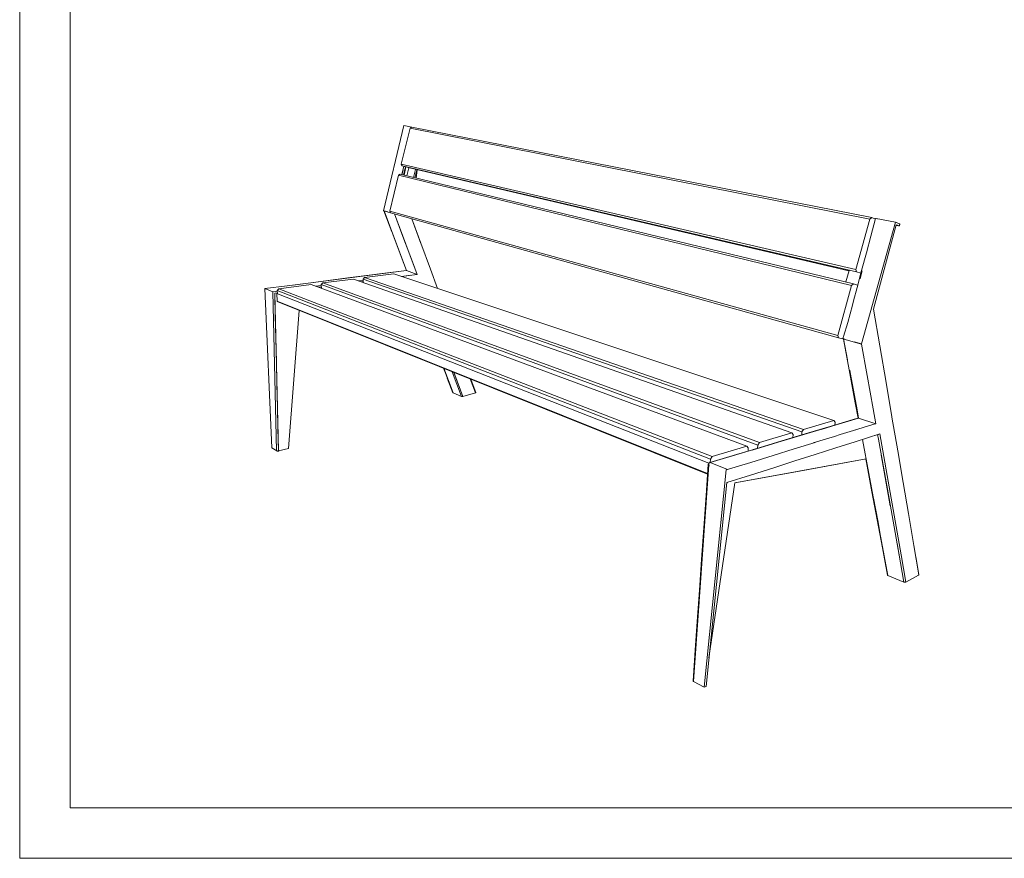
# Model space of a CAD drawing. Units: millimetres. Extents: x -55032 to -50032, y -53759 to -49759.
# Drawn here: x -55032 to -53078, y -53759 to -52097 of the extents above; entities that cross this region are included whole.
import ezdxf

# ---------------------------------------------------------------- set-up
doc = ezdxf.new("R2010")
doc.units = ezdxf.units.MM
doc.header["$MEASUREMENT"] = 0
for name, color, linetype, lineweight in [('Konstrukcja - Ściany zew_Pen_No__223', 7, 'Continuous', 13), ('Warstwa 1_Pen_No__1', 7, 'Continuous', 13), ('Wnętrze - Umeblowanie_Pen_No__223', 7, 'Continuous', 13)]:
    doc.layers.add(name, color=color, linetype=linetype, lineweight=lineweight)

msp = doc.modelspace()

# ---------------------------------------------------------------- linework, layer by layer
at = {"layer": 'Konstrukcja - Ściany zew_Pen_No__223', "linetype": 'Continuous'}
for p, q in [((-54257.2, -52311.8), (-54274.7, -52382.9)), ((-54253.6, -52309.8), (-54257.2, -52311.8)), ((-54257.2, -52311.8), (-53345.4, -52492.2)), ((-54253.6, -52309.8), (-53341.5, -52489.1)), ((-54274.7, -52382.9), (-54273, -52386.5)), ((-54274.7, -52382.9), (-53372.7, -52592)), ((-54276.7, -52403.3), (-54280.2, -52405.3)), ((-54276.7, -52403.3), (-53377.4, -52620.3)), ((-54273, -52386.5), (-54258.7, -52390.7)), ((-54273, -52386.5), (-53371.5, -52596.9)), ((-54260, -52390.3), (-54263.9, -52406.3)), ((-54258.7, -52390.7), (-53386.6, -52594.5)), ((-54246.6, -52393.5), (-54250.6, -52409.6)), ((-54247.8, -52410.2), (-54243.8, -52394.2)), ((-54280.2, -52405.3), (-54297.6, -52476.1)), ((-54280.2, -52405.3), (-53381.3, -52623.5)), ((-54297.6, -52476.1), (-54295.9, -52479.6)), ((-54297.6, -52476.1), (-53408.4, -52722.6)), ((-54295.9, -52479.6), (-53407.1, -52727.3)), ((-53345.4, -52492.2), (-53372.7, -52592)), ((-53341.5, -52489.1), (-53345.4, -52492.2)), ((-53334.1, -52492), (-53341.5, -52489.1)), ((-53386.5, -52594.1), (-53392.6, -52616.6)), ((-53372.7, -52592), (-53371.5, -52596.9)), ((-53371.5, -52596.9), (-53363.1, -52599.5)), ((-54430.6, -52618.8), (-54433.3, -52622.1)), ((-54369.6, -52610.9), (-54430.6, -52618.8)), ((-54430.6, -52618.8), (-53564.2, -52935.2)), ((-54369.6, -52610.9), (-53499.7, -52916.1)), ((-54347.7, -52608.1), (-54350.3, -52611.3)), ((-54350.3, -52611.3), (-54350.1, -52617.7)), ((-54350.3, -52611.3), (-53479.8, -52914.1)), ((-54289.6, -52600.5), (-54347.7, -52608.1)), ((-54347.7, -52608.1), (-53476.7, -52909.3)), ((-54289.6, -52600.5), (-53416.5, -52891.5)), ((-54517.8, -52630.1), (-54520.6, -52633.4)), ((-54520.6, -52633.4), (-54520.3, -52640)), ((-54520.6, -52633.4), (-53661.5, -52968.1)), ((-54453.7, -52621.8), (-54517.8, -52630.1)), ((-54517.8, -52630.1), (-53658.1, -52963)), ((-54453.7, -52621.8), (-53588.9, -52942.5)), ((-54433.3, -52622.1), (-54433.1, -52629.4)), ((-54433.3, -52622.1), (-53567.5, -52940.1)), ((-53381.3, -52623.5), (-53408.4, -52722.6)), ((-53377.4, -52620.3), (-53381.3, -52623.5)), ((-53369.5, -52622.8), (-53377.4, -52620.3)), ((-54520.4, -52639.3), (-54521.5, -52639.5)), ((-54521.5, -52639.5), (-54521, -52654.7)), ((-54521.5, -52639.5), (-53664.4, -52976.3)), ((-54521, -52654.7), (-54520.6, -52655.6)), ((-54521, -52654.7), (-53667.1, -52996.7)), ((-54520.6, -52655.6), (-53667.2, -52997.8)), ((-53408.4, -52722.6), (-53407.1, -52727.3)), ((-53407.1, -52727.3), (-53398.6, -52729.4)), ((-53400.1, -52729), (-53397.8, -52729.7)), ((-53416.5, -52891.5), (-53476.7, -52909.3)), ((-53414.3, -52894.6), (-53416.5, -52891.5)), ((-53476.7, -52909.3), (-53479.8, -52914.1)), ((-53414.8, -52900.7), (-53414.3, -52894.6)), ((-53499.7, -52916.1), (-53564.2, -52935.2)), ((-53497.3, -52919.3), (-53499.7, -52916.1)), ((-53497.8, -52925.5), (-53497.3, -52919.3)), ((-53479.8, -52914.1), (-53480.3, -52920.2)), ((-53588.9, -52942.5), (-53658.1, -52963)), ((-53586.3, -52945.7), (-53588.9, -52942.5)), ((-53586.7, -52952.1), (-53586.3, -52945.7)), ((-53567.5, -52940.1), (-53567.9, -52946.5)), ((-53564.2, -52935.2), (-53567.5, -52940.1)), ((-53661.5, -52968.1), (-53661.9, -52974.6)), ((-53658.1, -52963), (-53661.5, -52968.1))]:
    msp.add_line(p, q, dxfattribs=at)
at = {"layer": 'Warstwa 1_Pen_No__1', "linetype": 'Continuous', "flags": 128}
for points in [[(-55031.7, -53759.4), (-50031.7, -53759.4), (-50031.7, -49759.4), (-55031.7, -49759.4)], [(-54931.7, -53659.4), (-50131.7, -53659.4), (-50131.7, -49859.4), (-54931.7, -49859.4)]]:
    msp.add_lwpolyline(points, close=True, dxfattribs=at)
at = {"layer": 'Wnętrze - Umeblowanie_Pen_No__223', "linetype": 'Continuous'}
for p, q in [((-54310, -52475.7), (-54269.7, -52306.6)), ((-54269.7, -52306.6), (-54253.6, -52309.8)), ((-54251, -52310.3), (-54251.1, -52310.3)), ((-54273.5, -52404), (-54269.5, -52387.5)), ((-54271.2, -52394.8), (-54273.5, -52404)), ((-54270.5, -52404.8), (-54266.6, -52388.4)), ((-54266.6, -52388.4), (-54270.5, -52404.8)), ((-54266.6, -52388.4), (-54270.5, -52404.8)), ((-54265.4, -52388.7), (-54269.3, -52405.1)), ((-54243.3, -52394.3), (-54245.1, -52410.9)), ((-54296, -52479.5), (-54310, -52475.7)), ((-54309.2, -52475.7), (-54309.3, -52475.6)), ((-54308.9, -52475.9), (-54309.2, -52475.7)), ((-54302.6, -52493.1), (-54309.2, -52475.9)), ((-54293.4, -52517.5), (-54309.1, -52475.9)), ((-54301.7, -52477.9), (-54308.9, -52475.9)), ((-54308.9, -52476), (-54291.4, -52522.1)), ((-54291.7, -52521.9), (-54308.9, -52476)), ((-54243.3, -52601.7), (-54288.2, -52481.8)), ((-54288.2, -52481.8), (-54271.4, -52526.5)), ((-54235.7, -52540.2), (-54253.7, -52491.4)), ((-54235.8, -52540), (-54251.6, -52496.9)), ((-53294.5, -52498.4), (-53361.8, -52739.7)), ((-53333.8, -52490.8), (-53343.3, -52526.2)), ((-53333.8, -52490.8), (-53333.7, -52490.8)), ((-53333.7, -52490.8), (-53333.6, -52490.8)), ((-53333.5, -52490.8), (-53333.7, -52490.8)), ((-53333.7, -52490.8), (-53333.7, -52490.8)), ((-53333.7, -52490.8), (-53333.7, -52490.8)), ((-53333.6, -52490.8), (-53333.4, -52490.8)), ((-53333.3, -52490.8), (-53333.5, -52490.8)), ((-53333.4, -52490.8), (-53333, -52490.9)), ((-53333.3, -52490.8), (-53333, -52490.8)), ((-53333, -52490.8), (-53332.5, -52490.9)), ((-53332.5, -52490.9), (-53333, -52490.9)), ((-53332.5, -52490.9), (-53331, -52491.3)), ((-53332.5, -52490.9), (-53332.5, -52491)), ((-53332.5, -52490.9), (-53294.5, -52498.4)), ((-53332.5, -52491), (-53332.5, -52491)), ((-53330.9, -52491.3), (-53331, -52491.3)), ((-53292.5, -52499.1), (-53294.5, -52498.4)), ((-53292.8, -52499), (-53292.5, -52499.1)), ((-53289.5, -52500.2), (-53292.5, -52499.1)), ((-53292.5, -52499.1), (-53286.6, -52501.2)), ((-53286.6, -52501.2), (-53289.5, -52500.2)), ((-53286.4, -52501.3), (-53286.6, -52501.2)), ((-53286.2, -52501.4), (-53286.4, -52501.3)), ((-53286.2, -52501.4), (-53286.1, -52501.4)), ((-53286.1, -52501.4), (-53286, -52501.5)), ((-53286, -52501.5), (-53286.1, -52501.4)), ((-53286, -52501.5), (-53285.8, -52501.6)), ((-53286, -52502.7), (-53285.7, -52501.7)), ((-53285.8, -52501.6), (-53285.7, -52501.6)), ((-53285.7, -52501.6), (-53285.8, -52501.6)), ((-53285.8, -52501.6), (-53285.8, -52501.6)), ((-53285.7, -52501.7), (-53285.7, -52501.6)), ((-53337.9, -52670.6), (-53292.8, -52503.5)), ((-53288.4, -52505.6), (-53293.1, -52504.7)), ((-53292.8, -52503.4), (-53290.6, -52504.2)), ((-53290.6, -52504.2), (-53287.7, -52505.3)), ((-53288.4, -52505.6), (-53288.1, -52505.6)), ((-53287.7, -52505.7), (-53288.1, -52505.6)), ((-53287.3, -52505.7), (-53288.1, -52505.6)), ((-53287.7, -52505.3), (-53287.5, -52505.3)), ((-53287.5, -52505.7), (-53287.7, -52505.7)), ((-53287.5, -52505.3), (-53287.3, -52505.4)), ((-53287.2, -52505.5), (-53287.3, -52505.4)), ((-53287.3, -52505.7), (-53287.1, -52505.7)), ((-53287, -52505.5), (-53287.2, -52505.5)), ((-53287, -52505.7), (-53287.1, -52505.7)), ((-53286.9, -52505.6), (-53287, -52505.5)), ((-53287, -52505.7), (-53286.9, -52505.7)), ((-53286.8, -52505.7), (-53286.9, -52505.6)), ((-53286.9, -52505.6), (-53286.9, -52505.6)), ((-53286.8, -52505.7), (-53286.9, -52505.7)), ((-53286.6, -52504.7), (-53286.8, -52505.7)), ((-53286.8, -52505.7), (-53286.8, -52505.7)), ((-53286.8, -52505.7), (-53286.8, -52505.7)), ((-53286.6, -52504.7), (-53286.3, -52503.7)), ((-53286.3, -52503.7), (-53286, -52502.7)), ((-53286.3, -52503.7), (-53286.2, -52503.5)), ((-54272.9, -52571.6), (-54291.7, -52521.9)), ((-54291.4, -52522.1), (-54286.2, -52535.7)), ((-54269.5, -52579.9), (-54286.2, -52535.7)), ((-54271.4, -52526.5), (-54252.7, -52576.7)), ((-54235.8, -52540), (-54216.9, -52591.3)), ((-53352, -52558.9), (-53343.3, -52526.2)), ((-53361.5, -52594.3), (-53352, -52558.9)), ((-54264.4, -52594), (-54272.9, -52571.6)), ((-54269.5, -52579.9), (-54264.1, -52594.1)), ((-54252.7, -52576.7), (-54243.3, -52601.7)), ((-54459.1, -52619), (-54264.1, -52594.1)), ((-54307.6, -52599.6), (-54343.9, -52604.2)), ((-54269.8, -52594.7), (-54307.6, -52599.6)), ((-54269.6, -52594.8), (-54300.8, -52598.7)), ((-54269.8, -52594.7), (-54264.3, -52594)), ((-54264.1, -52594.1), (-54269.6, -52594.8)), ((-54243.3, -52601.7), (-54264.4, -52594)), ((-54247, -52591.9), (-54247, -52591.9)), ((-54202.9, -52629.4), (-54216.9, -52591.3)), ((-53370.6, -52628), (-53361.5, -52594.3)), ((-53364.7, -52610.8), (-53360.3, -52594.5)), ((-54459.4, -52618.9), (-54500.8, -52624.2)), ((-54459.1, -52619), (-54489.2, -52622.8)), ((-54420, -52613.9), (-54459.4, -52618.9)), ((-54419.8, -52613.9), (-54459.1, -52619)), ((-54380.9, -52608.9), (-54420, -52613.9)), ((-54383.3, -52609.3), (-54419.8, -52613.9)), ((-54343.9, -52604.2), (-54380.9, -52608.9)), ((-54343.6, -52604.2), (-54368.3, -52607.4)), ((-54350.2, -52613), (-54359.9, -52614.3)), ((-54359.9, -52614.3), (-54350.2, -52613.1)), ((-54354.4, -52616.3), (-54350.2, -52615.7)), ((-54350.2, -52615.7), (-54354.4, -52616.3)), ((-54330.9, -52602.6), (-54343.6, -52604.2)), ((-54274, -52605.7), (-54243.3, -52601.7)), ((-54255.5, -52603.3), (-54274, -52605.7)), ((-54545.2, -52629.9), (-54500.8, -52624.2)), ((-54531.6, -52945.8), (-54545.2, -52629.9)), ((-54545.2, -52629.9), (-54529.7, -52636.4)), ((-54529.7, -52636.4), (-54520.5, -52635.2)), ((-54522, -52951.4), (-54529.7, -52636.4)), ((-54520.4, -52638.3), (-54525.7, -52639)), ((-54444.2, -52625.3), (-54433.3, -52623.8)), ((-54438.8, -52627.3), (-54433.2, -52626.6)), ((-54433.2, -52626.6), (-54438.8, -52627.3)), ((-54202.9, -52629.4), (-54202.9, -52629.4)), ((-53377.6, -52654.3), (-53370.6, -52628)), ((-54518.2, -52951.9), (-54525.7, -52639)), ((-54525.7, -52639), (-54524.6, -52683.3)), ((-54525.6, -52642.4), (-54525.6, -52642)), ((-54525.6, -52642.4), (-54524.6, -52683.4)), ((-53377.6, -52654.3), (-53379.8, -52662.5)), ((-54477, -52673.1), (-54498.2, -52947.2)), ((-53379.8, -52662.5), (-53389.1, -52697.1)), ((-53337.8, -52670.5), (-53325.4, -52743.3)), ((-54524.6, -52683.3), (-54523.5, -52729.7)), ((-54524.6, -52683.4), (-54524.6, -52686.5)), ((-53389.6, -52699), (-53389.1, -52697.1)), ((-53389.1, -52697.3), (-53397.7, -52725.1)), ((-53389.6, -52699), (-53390, -52700.8)), ((-54523.5, -52729.7), (-54522.4, -52775.4)), ((-53397.7, -52725.1), (-53398, -52726.5)), ((-53398, -52726.5), (-53398, -52728)), ((-53398, -52728), (-53397.7, -52729.3)), ((-53398, -52728), (-53397.8, -52728.6)), ((-53397.8, -52728.6), (-53397.7, -52729.5)), ((-53397.8, -52728.6), (-53397.6, -52729.2)), ((-53397.8, -52729.7), (-53397.7, -52729.3)), ((-53397.8, -52729.7), (-53397.8, -52729.8)), ((-53397.8, -52729.7), (-53397.7, -52729.7)), ((-53397.7, -52729.8), (-53397.8, -52729.8)), ((-53397.7, -52729.7), (-53397.7, -52729.8)), ((-53397.7, -52729.7), (-53397.6, -52729.8)), ((-53397.5, -52729.9), (-53397.7, -52729.8)), ((-53397.6, -52729.8), (-53397.7, -52729.8)), ((-53397.6, -52729.2), (-53397.5, -52729.7)), ((-53397.6, -52729.2), (-53397.2, -52729.7)), ((-53397.6, -52729.8), (-53397.3, -52729.9)), ((-53397.6, -52729.8), (-53397.3, -52729.9)), ((-53397.6, -52729.8), (-53389.8, -52771.4)), ((-53397.6, -52729.8), (-53397.4, -52730.7)), ((-53397.5, -52729.9), (-53386.3, -52790.7)), ((-53397.3, -52729.9), (-53397, -52730)), ((-53397.3, -52729.9), (-53397, -52730)), ((-53397, -52730), (-53396.6, -52730.1)), ((-53397, -52730), (-53396.7, -52730.1)), ((-53396.7, -52730.1), (-53361.6, -52739.9)), ((-53396.6, -52730.1), (-53396.6, -52730.1)), ((-53396.6, -52730.1), (-53395.1, -52730.5)), ((-53396.6, -52730.1), (-53396.6, -52730.1)), ((-53396.6, -52730.1), (-53396.6, -52730.1)), ((-53376.5, -52735.6), (-53361.8, -52739.7)), ((-53361.8, -52739.7), (-53361.8, -52739.7)), ((-53361.8, -52739.8), (-53350.7, -52801.9)), ((-53325.4, -52743.3), (-53313, -52816.1)), ((-54522.4, -52775.4), (-54521.4, -52819.6)), ((-54188.4, -52794.4), (-54190.9, -52787.8)), ((-54172.1, -52836.9), (-54190.6, -52787.9)), ((-54172.1, -52836.9), (-54188.4, -52794.4)), ((-54173.8, -52794.7), (-54155.3, -52843.9)), ((-54171.3, -52801.5), (-54173.8, -52794.7)), ((-53374, -52856.6), (-53386.3, -52790.7)), ((-53383.6, -52799.9), (-53385.1, -52791.7)), ((-54172.4, -52836.7), (-54183.5, -52807.3)), ((-54152.4, -52843.9), (-54170.4, -52796.1)), ((-54170.4, -52796.1), (-54168.6, -52800.9)), ((-54168.6, -52800.9), (-54152.4, -52843.9)), ((-54137.8, -52809.1), (-54127.7, -52836.5)), ((-54137.8, -52809.1), (-54137.8, -52809.1)), ((-54126.9, -52836.1), (-54136.6, -52809.6)), ((-54136.5, -52809.8), (-54126.9, -52835.8)), ((-53383.6, -52799.9), (-53370.5, -52870.4)), ((-53350.7, -52801.9), (-53338.8, -52868.4)), ((-54521.4, -52819.6), (-54520.3, -52865.4)), ((-53301.4, -52884.2), (-53313, -52816.1)), ((-54172.1, -52836.9), (-54172.4, -52836.7)), ((-54155.3, -52843.9), (-54172.1, -52836.9)), ((-54172.1, -52836.9), (-54172.1, -52836.9)), ((-54154.7, -52844.1), (-54155.3, -52843.9)), ((-54154, -52844.1), (-54154.7, -52844.1)), ((-54153.2, -52844), (-54154, -52844.1)), ((-54152.4, -52843.9), (-54153.2, -52844)), ((-54127.7, -52836.5), (-54152.4, -52843.9)), ((-54127.2, -52836.3), (-54127.7, -52836.5)), ((-54126.9, -52836.1), (-54127.2, -52836.3)), ((-54126.9, -52835.8), (-54126.9, -52836.1)), ((-54520.3, -52865.4), (-54519.3, -52907.3)), ((-53368.3, -52886.8), (-53374, -52856.6)), ((-53367.4, -52886.8), (-53370.5, -52870.4)), ((-53338.8, -52868.4), (-53333.6, -52897.9)), ((-53367.4, -52886.8), (-53662, -52975)), ((-53378, -52889.7), (-53422.2, -52902.9)), ((-53420.9, -52902.8), (-53377.2, -52889.7)), ((-53367.9, -52886.7), (-53378, -52889.7)), ((-53377.2, -52889.7), (-53367.4, -52886.8)), ((-53368.2, -52886.7), (-53376.2, -52889.1)), ((-53333.6, -52897.9), (-53367.4, -52886.8)), ((-53301.4, -52884.2), (-53301.4, -52884.5)), ((-53301.4, -52884.5), (-53289.9, -52951.8)), ((-54519.3, -52907.3), (-54518.2, -52951.9)), ((-53421.8, -52902.7), (-53466.8, -52916.2)), ((-53441.5, -52909), (-53420.9, -52902.8)), ((-53422.2, -52902.9), (-53432.1, -52905.8)), ((-53403.8, -52919.5), (-53371, -52909.4)), ((-53339.1, -52899.6), (-53377.9, -52911.5)), ((-53333.6, -52897.9), (-53339.1, -52899.6)), ((-53512.9, -52930), (-53562.5, -52944.8)), ((-53561.2, -52944.8), (-53511.6, -52930)), ((-53466.8, -52916.2), (-53512.9, -52930)), ((-53511.6, -52930), (-53498.5, -52926.1)), ((-53457.4, -52936), (-53437.7, -52930)), ((-53415.3, -52923.1), (-53437.7, -52930)), ((-53403.8, -52919.5), (-53415.3, -52923.1)), ((-53374.3, -52933.6), (-53325.7, -52918.1)), ((-53359.6, -52928.9), (-53309.3, -53198.5)), ((-53335.9, -52921.4), (-53328.2, -52918.9)), ((-53329.7, -52919.4), (-53328.1, -52928.7)), ((-53328.1, -52928.7), (-53317.6, -52987.3)), ((-53303.1, -53045.3), (-53325.7, -52918.1)), ((-54521.3, -52951.8), (-54531.6, -52945.8)), ((-54498.2, -52947.2), (-54518.2, -52951.9)), ((-53562.1, -52944.7), (-53609.6, -52958.9)), ((-53578.8, -52950.1), (-53561.2, -52944.8)), ((-53562.5, -52944.8), (-53576.8, -52949.1)), ((-53562.1, -52944.7), (-53562.1, -52944.7)), ((-53495.1, -52947.7), (-53537.1, -52960.6)), ((-53453.9, -52935), (-53495.1, -52947.7)), ((-53453.4, -52958.7), (-53412.9, -52945.9)), ((-53412.9, -52945.9), (-53374.3, -52933.6)), ((-54521.3, -52951.8), (-54522, -52951.4)), ((-54520.8, -52952), (-54521.3, -52951.8)), ((-54521.3, -52951.8), (-54521.3, -52951.8)), ((-54521.3, -52951.8), (-54521.1, -52951.9)), ((-54521.1, -52951.9), (-54520.5, -52952)), ((-54520.5, -52952.1), (-54520.8, -52952)), ((-54520.1, -52952.1), (-54520.5, -52952)), ((-54520.1, -52952.1), (-54520.5, -52952.1)), ((-54519.7, -52952.2), (-54520.1, -52952.1)), ((-54519.7, -52952.1), (-54520.1, -52952.1)), ((-54519.3, -52952.1), (-54519.7, -52952.1)), ((-54519.3, -52952.2), (-54519.7, -52952.2)), ((-54518.9, -52952), (-54519.3, -52952.1)), ((-54518.9, -52952.2), (-54519.3, -52952.2)), ((-54518.2, -52951.9), (-54518.9, -52952)), ((-54518.2, -52952.1), (-54518.9, -52952.2)), ((-54518.2, -52952.1), (-54516.8, -52951.8)), ((-54518.2, -52952.1), (-54518.2, -52951.9)), ((-54517.5, -52951.9), (-54518.2, -52952.1)), ((-54516.8, -52951.8), (-54517.5, -52951.9)), ((-54516.8, -52951.8), (-54516.8, -52951.6)), ((-53609.6, -52958.9), (-53662.8, -52974.9)), ((-53537.1, -52960.6), (-53581.6, -52974.4)), ((-53494, -52971.7), (-53453.4, -52958.7)), ((-53486.4, -52991.9), (-53352.3, -52967.7)), ((-53352.3, -52967.7), (-53484.9, -52991.7)), ((-53351.9, -52974.6), (-53353.2, -52967.9)), ((-53304.6, -53060.3), (-53322.5, -52959.8)), ((-53279.2, -53014.6), (-53289.9, -52951.8)), ((-53664.9, -52979.3), (-53695.1, -53408.8)), ((-53673.8, -53420.2), (-53630, -52989.3)), ((-53665.7, -52978.8), (-53670.2, -53039.9)), ((-53665.8, -52978.6), (-53668.9, -53022.3)), ((-53665.8, -52978.4), (-53666.5, -52988.6)), ((-53665.7, -52978.2), (-53665.8, -52978.4)), ((-53665.8, -52978.4), (-53665.8, -52978.6)), ((-53665.8, -52978.6), (-53665.7, -52978.8)), ((-53665.5, -52978), (-53665.7, -52978.2)), ((-53665.7, -52978.8), (-53665.2, -52979.1)), ((-53664.9, -52977.7), (-53665.5, -52978)), ((-53665.2, -52979.1), (-53664.9, -52979.3)), ((-53664.5, -52977.6), (-53664.9, -52977.7)), ((-53664.9, -52979.3), (-53663.3, -52979.9)), ((-53664.3, -52976.2), (-53664.5, -52977.2)), ((-53664.5, -52977.2), (-53664.5, -52977.6)), ((-53663.8, -52975.4), (-53664.3, -52976.2)), ((-53663.5, -52975.1), (-53663.8, -52975.4)), ((-53662.8, -52974.9), (-53663.5, -52975.1)), ((-53662, -52975), (-53662.8, -52974.9)), ((-53627.5, -52988.5), (-53662, -52975)), ((-53581.6, -52974.4), (-53630, -52989.3)), ((-53582.2, -52999.7), (-53535.9, -52985)), ((-53535.9, -52985), (-53494, -52971.7)), ((-53341.1, -53032.8), (-53351.9, -52974.6)), ((-53317.6, -52987.3), (-53307.1, -53046.1)), ((-53628.9, -53014.5), (-53582.2, -52999.7)), ((-53484.9, -52991.7), (-53612.7, -53014.7)), ((-53612.7, -53014.7), (-53486.4, -52991.9)), ((-53628.9, -53014.5), (-53670.2, -53418.6)), ((-53669.2, -53027.3), (-53668.9, -53024)), ((-53664.4, -53362.1), (-53612.7, -53014.7)), ((-53628.4, -53014.4), (-53627.6, -53014.1)), ((-53279.2, -53014.6), (-53268.8, -53075.7)), ((-53674.7, -53104.2), (-53670.2, -53039.9)), ((-53330.7, -53088.6), (-53341.1, -53032.8)), ((-53329.6, -53089.6), (-53337.8, -53045.3)), ((-53307.1, -53046.1), (-53297.1, -53102.2)), ((-53293.1, -53101.5), (-53303.1, -53045.3)), ((-53673.7, -53105.1), (-53670.2, -53055.3)), ((-53268.8, -53075.7), (-53268.8, -53076.1)), ((-53268.8, -53076.1), (-53258, -53139.3)), ((-53679.1, -53167.1), (-53674.7, -53104.2)), ((-53676.6, -53146), (-53673.7, -53105.1)), ((-53320.3, -53144.2), (-53330.7, -53088.6)), ((-53323.1, -53124.6), (-53329.6, -53089.6)), ((-53297.1, -53102.2), (-53287, -53158.2)), ((-53283.2, -53157.5), (-53293.1, -53101.5)), ((-53320.3, -53144.2), (-53310, -53198)), ((-53277.5, -53211.8), (-53291.2, -53135.3)), ((-53248.3, -53197.4), (-53258, -53139.3)), ((-53273.6, -53211.7), (-53283.2, -53157.5)), ((-53248.2, -53196.9), (-53254.3, -53161.5)), ((-53683.4, -53227.7), (-53679.1, -53167.1)), ((-53315.4, -53169.7), (-53310.3, -53197.5)), ((-53310.3, -53197.5), (-53310, -53198)), ((-53310, -53198), (-53309.3, -53198.5)), ((-53309.3, -53198.5), (-53277.5, -53211.8)), ((-53273.6, -53211.7), (-53248.7, -53197.8)), ((-53248.7, -53197.8), (-53248.3, -53197.4)), ((-53248.3, -53197.4), (-53248.2, -53196.9)), ((-53277.5, -53211.8), (-53276.5, -53212.1)), ((-53276.5, -53212.1), (-53275.4, -53212.2)), ((-53275.4, -53212.2), (-53274.3, -53212)), ((-53274.3, -53212), (-53273.6, -53211.7)), ((-53687.8, -53290.2), (-53683.4, -53227.7)), ((-53686.9, -53291.3), (-53684.1, -53252.1)), ((-53691.8, -53347.1), (-53687.8, -53290.2)), ((-53690.9, -53348.2), (-53686.9, -53291.3)), ((-53696, -53407.5), (-53691.8, -53347.1)), ((-53695.1, -53408.8), (-53690.9, -53348.2)), ((-53696, -53407.7), (-53696, -53407.5)), ((-53695.9, -53408), (-53696, -53407.7)), ((-53695.5, -53408.5), (-53695.9, -53408)), ((-53695.9, -53408.1), (-53695.9, -53408.2)), ((-53695.9, -53408.2), (-53695.7, -53408.4)), ((-53695.7, -53408.4), (-53695.1, -53408.9)), ((-53695.1, -53408.8), (-53695.5, -53408.5)), ((-53695.1, -53408.8), (-53695.1, -53408.8)), ((-53695.1, -53408.8), (-53695.1, -53408.9)), ((-53695.1, -53408.8), (-53693.7, -53409.6)), ((-53695.1, -53408.9), (-53673.8, -53420.2)), ((-53693.7, -53409.6), (-53693.7, -53409.5)), ((-53673.8, -53420.2), (-53670.2, -53418.6))]:
    msp.add_line(p, q, dxfattribs=at)

doc.saveas('drawing.dxf')
